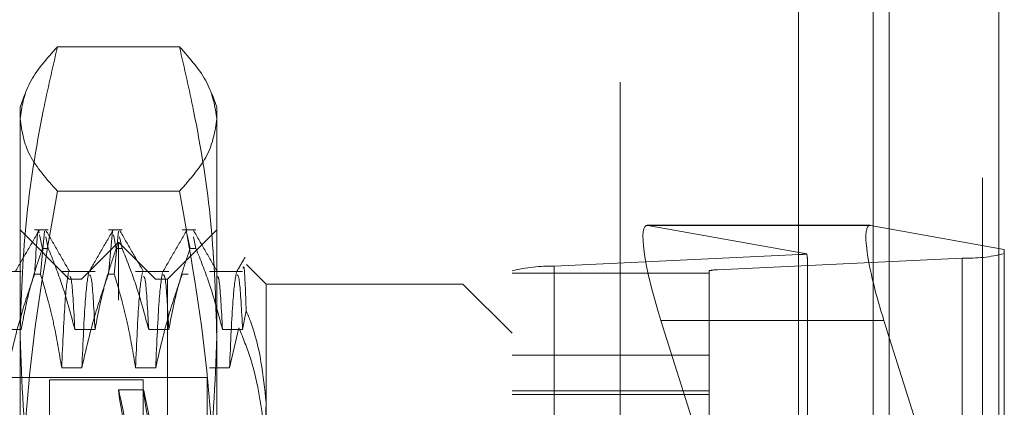
# Model space of a CAD drawing. Units: inches. Extents: x 0 to 23.4, y 0 to 16.5.
# Drawn here: x 11.1 to 11.3, y 8 to 8.1 of the extents above; entities that cross this region are included whole.
import ezdxf

# ---------------------------------------------------------------- set-up
doc = ezdxf.new("R2010")
doc.units = ezdxf.units.IN
doc.header["$MEASUREMENT"] = 0
doc.linetypes.add('HIDDEN', pattern=[0.07500000000000001, 0.05, -0.025])

msp = doc.modelspace()

# ---------------------------------------------------------------- linework, layer by layer
at = {"color": 7, "linetype": 'Continuous', "lineweight": 15}
for p, q in [((11.2507384073, 9.9263546017), (11.2507384073, 5.9637046017)), ((11.2726634073, 9.9263546017), (11.2726634073, 5.9637046017)), ((11.2325777292, 9.9071940678), (11.2325777292, 5.9828651356)), ((11.24689655, 8.0542294347), (11.2325777292, 8.0542294347)), ((11.2470090871, 8.054219041), (11.2507384073, 8.0535498766)), ((11.2507384073, 8.0317690973), (11.2496596567, 8.0351839961))]:
    msp.add_line(p, q, dxfattribs=at)
at = {"color": 7, "linetype": 'HIDDEN', "lineweight": 0}
for p, q in [((11.2694134073, 5.9637046017), (11.2694134073, 9.9263546017)), ((11.2726634073, 9.9263546017), (11.2726634073, 5.9637046017)), ((11.1969027292, 5.9828651356), (11.1969027292, 9.9071940678)), ((11.2474884073, 6.2340921017), (11.2474884073, 9.6559671017)), ((11.1087813091, 8.0899821839), (11.084374543, 8.0899821839)), ((11.0778264364, 8.0804685242), (11.0768928866, 8.0779036174)), ((11.1162629654, 8.0779036174), (11.1153282019, 8.0804718589)), ((11.0768928866, 8.0755216974), (11.0768928866, 8.0779036174)), ((11.1162629654, 8.0779036174), (11.1162629654, 8.0755216974)), ((11.0768928866, 7.9885849199), (11.0768928866, 8.0755216974)), ((11.1162629654, 8.0755216974), (11.1162629654, 7.9885849199)), ((11.1087813091, 8.061061211), (11.084374543, 8.061061211)), ((11.2325777292, 8.0542294347), (11.2023109464, 8.0542294347)), ((11.2470090871, 8.054219041), (11.2024234835, 8.054219041)), ((11.2342454616, 8.0485091166), (11.2024234835, 8.054219041)), ((11.2474884073, 8.054133035), (11.2474884073, 7.8581636231)), ((11.0867354063, 8.0434547986), (11.0768928866, 8.0532973182)), ((11.0825538144, 8.0532973182), (11.0798234988, 8.0532973182)), ((11.0808007281, 8.0523451874), (11.0813899811, 8.0495968662)), ((11.0818134463, 8.0530499998), (11.0809873322, 8.0444729195)), ((11.0825538144, 8.0495968662), (11.0820533969, 8.0519308519)), ((11.0973175939, 8.0532973182), (11.0945872783, 8.0532973182)), ((11.0945872783, 8.0444729195), (11.0954133925, 8.0530499998)), ((11.0955645076, 8.0523451874), (11.0961537606, 8.0495968662)), ((11.0965772259, 8.0530499998), (11.0957511117, 8.0444729195)), ((11.0973175939, 8.0495968662), (11.0968171764, 8.0519308519)), ((11.1162629654, 8.0532973182), (11.1064204457, 8.0434547986)), ((11.1120813735, 8.0532973182), (11.1093510579, 8.0532973182)), ((11.1103282871, 8.0523451874), (11.1109175401, 8.0495968662)), ((11.1120813735, 8.0495968662), (11.111580956, 8.0519308519)), ((11.2507384073, 8.0535498766), (11.2737432803, 8.049422035)), ((11.096577926, 8.0508366883), (11.0891960362, 8.0434547986)), ((11.096577926, 7.8392225151), (11.096577926, 8.0508366883)), ((11.1039598158, 8.0434547986), (11.096577926, 8.0508366883)), ((11.0825538144, 8.0495968662), (11.0813899811, 8.0495968662)), ((11.0973175939, 8.0495968662), (11.0961537606, 8.0495968662)), ((11.1120813735, 8.0495968662), (11.1109175401, 8.0495968662)), ((11.1837419811, 8.0460256645), (11.2326884221, 8.0483815424)), ((11.2326884221, 7.8565537462), (11.2326884221, 8.0483815424)), ((11.2737432803, 8.049422035), (11.2737432803, 7.9589447438)), ((11.1261054851, 8.0424705466), (11.1222084527, 8.046367579)), ((11.1837419811, 8.0460256645), (11.1837419811, 7.8541978683)), ((11.2653193827, 8.0476658216), (11.2163729418, 8.0453099437)), ((11.2343732016, 7.9580089046), (11.2343732016, 8.0472500649)), ((11.2653193827, 8.0476658216), (11.2653193827, 7.8558380254)), ((11.0771273422, 8.045011147), (11.0704642754, 8.045011147)), ((11.0798234988, 8.0444729195), (11.0809873322, 8.0444729195)), ((11.0918911217, 8.045011147), (11.0852280549, 8.045011147)), ((11.0945872783, 8.0444729195), (11.0957511117, 8.0444729195)), ((11.1066549013, 8.045011147), (11.0999918345, 8.045011147)), ((11.1093510579, 8.0444729195), (11.1105148912, 8.0444729195)), ((11.1214186808, 8.045011147), (11.114755614, 8.045011147)), ((11.1753180835, 7.8533032173), (11.1753180835, 8.0451310135)), ((11.1753180835, 8.0446250289), (11.2146881622, 8.0446250289)), ((11.2146881622, 8.0451310135), (11.2146881622, 7.8533032173)), ((11.2163729418, 7.8534821475), (11.2163729418, 8.0453099437)), ((11.0867354063, 7.8806319887), (11.0867354063, 8.0434547986)), ((11.0891960362, 8.0434547986), (11.0867354063, 8.0434547986)), ((11.0891960362, 7.8466044048), (11.0891960362, 8.0434547986)), ((11.1039598158, 7.8466044048), (11.1039598158, 8.0434547986)), ((11.1064204457, 8.0434547986), (11.1039598158, 8.0434547986)), ((11.1064204457, 8.0434547986), (11.1064204457, 7.8806319887)), ((11.1261054851, 8.0424705466), (11.1261054851, 8.0187195706)), ((11.1654755638, 8.0424705466), (11.1261054851, 8.0424705466)), ((11.1654755638, 7.8812759648), (11.1654755638, 8.0424705466)), ((11.1753180835, 8.0326280269), (11.1654755638, 8.0424705466)), ((11.1214186808, 8.0333726861), (11.1221207147, 8.0371377253)), ((11.2050740531, 8.0351839961), (11.2133019325, 8.0091377754)), ((11.2325777292, 8.0351839961), (11.2050740531, 8.0351839961)), ((11.0730954424, 8.0333726861), (11.0771273422, 8.0333726861)), ((11.087859222, 8.0333726861), (11.0918911217, 8.0333726861)), ((11.1026230015, 8.0333726861), (11.1066549013, 8.0333726861)), ((11.117386781, 8.0333726861), (11.1214186808, 8.0333726861)), ((11.1206874795, 8.0336962927), (11.1187875138, 8.0257201174)), ((11.2737432803, 7.9589447438), (11.2507384073, 8.0317690973)), ((11.2146881622, 8.0282151429), (11.1753180835, 8.0282151429)), ((11.0892599547, 8.0257201174), (11.0852280549, 8.0257201174)), ((11.1040237342, 8.0257201174), (11.0999918345, 8.0257201174)), ((11.1187875138, 8.0257201174), (11.114755614, 8.0257201174)), ((11.1142944614, 8.0237697592), (10.9637039103, 8.0237697592)), ((11.0827983985, 8.0232776332), (11.0827983985, 7.8668228848)), ((11.1014991859, 8.0232776332), (11.0827983985, 8.0232776332)), ((11.1014991859, 8.0232776332), (11.1014991859, 7.8668228848)), ((11.1142944614, 8.0237697592), (11.1142944614, 8.0111925378)), ((11.1015760416, 8.0213091293), (11.0965714687, 8.0213091293)), ((11.1753180835, 8.021104738), (11.2146881622, 8.021104738)), ((11.1753180835, 8.0203947909), (11.2146881622, 8.0203947909)), ((11.1261054851, 8.0187195706), (11.1261054851, 7.8812759648))]:
    msp.add_line(p, q, dxfattribs=at)
at = {"color": 8, "linetype": 'Continuous', "lineweight": 15}
for p, q in [((11.2474884073, 9.6559671017), (11.2474884073, 8.054133035)), ((11.2496596567, 8.0351839961), (11.2325777292, 8.0351839961))]:
    msp.add_line(p, q, dxfattribs=at)
at = {"color": 7, "linetype": 'HIDDEN', "lineweight": 0}
for centre, radius, start, end in [((11.2323089956, 8.0625780235), 0.0142015506064657, 271.5309682777, 277.8370357298), ((11.2663459131, 8.0781065626), 0.0304580445825972, 268.0685891029, 284.0560348282), ((11.1827154508, 8.0155849234), 0.0304580445825054, 88.0685891029, 104.0560348282), ((11.2161676357, 8.0392217955), 0.0060916089165192, 88.0685891029, 104.0560348281)]:
    msp.add_arc(centre, radius, start, end, dxfattribs=at)
for centre, major_axis, ratio, start_param, end_param in [((11.2086386122, 8.0345443953), (-0.00649049601740792, 0.01965953232975792), 0.1543457081, 6.199775440100856, 7.770571766895639), ((11.2245306819, 8.0784075997), (-0.009725368187446293, 0.03160538970630355), 0.0479054306, 3.296035389504913, 3.457321167605842), ((11.1106592433, 7.9450296017), (-0.01408825761844312, 0.07627948370435078), 0.0058059016, 4.866246952304818, 7.762973930070267), ((11.1156638163, 7.9450296017), (-0.01408825761844312, 0.07627948370435078), 0.0058059016, 4.902443016173166, 7.726777866201425)]:
    msp.add_ellipse(centre, major_axis=major_axis, ratio=ratio, start_param=start_param, end_param=end_param, dxfattribs=at)
at = {"color": 7, "linetype": 'Continuous', "lineweight": 15}
msp.add_ellipse((11.2532242158, 8.0345443953), major_axis=(-0.00649049601740792, 0.01965953232975792), ratio=0.1543457081, start_param=6.199775440100603, end_param=7.770571766895744, dxfattribs=at)
at = {"color": 7, "linetype": 'HIDDEN', "lineweight": 0}
for points, knots in [([(11.07689288664359, 8.07552169744982), (11.07726214629929, 8.077937080114374), (11.07800395831975, 8.082789383546164), (11.08224474016965, 8.087577499405288), (11.08437454295395, 8.089982183930289)], [0, 0, 0, 0, 0.497780631097612, 1, 1, 1, 1]), ([(11.08437454295395, 8.089982183930289), (11.08339916051314, 8.085700055613605), (11.08073265030423, 8.073993530670565), (11.07762746321312, 8.05465221697977), (11.0771381739598, 8.03954155725839), (11.07689288664359, 8.031966379295474)], [0, 0, 0, 0, 0.2233761626148356, 0.6106679730129506, 1, 1, 1, 1]), ([(11.10878130907339, 8.089982183930289), (11.11089545261715, 8.0875972566379), (11.11513975970237, 8.08280933018196), (11.11588762256202, 8.077957013330732), (11.11626296538375, 8.075521697449819)], [0, 0, 0, 0, 0.4981127664209385, 1, 1, 1, 1]), ([(11.11626296538375, 8.031966379295474), (11.11602023477176, 8.039499670930043), (11.11553335455589, 8.05461029347267), (11.11243259676824, 8.07395228488751), (11.10975669105921, 8.085700057714144), (11.10878130907339, 8.089982183930289)], [0, 0, 0, 0, 0.3871802353015423, 0.776623908300456, 1, 1, 1, 1]), ([(11.08437454295395, 8.061061210969353), (11.08226039941019, 8.06344613826174), (11.07801609232497, 8.068234064717682), (11.07726822946532, 8.07308638156891), (11.07689288664359, 8.07552169744982)], [0, 0, 0, 0, 0.4981127664209372, 1, 1, 1, 1]), ([(11.11626296538375, 8.075521697449819), (11.11589370572805, 8.073106314785266), (11.11515189370759, 8.068254011353476), (11.1109111118577, 8.063465895494351), (11.10878130907339, 8.061061210969353)], [0, 0, 0, 0, 0.4977806310975957, 1, 1, 1, 1]), ([(11.07689288664359, 7.988584919854069), (11.07726214629929, 8.000690873370045), (11.07800395831975, 8.025010729868448), (11.08224474016965, 8.049008876775078), (11.08437454295395, 8.061061210969353)], [0, 0, 0, 0, 0.4977806310976082, 1, 1, 1, 1]), ([(11.10878130907339, 8.061061210969353), (11.11089545261715, 8.049107900479736), (11.11513975970237, 8.025110702866225), (11.11588762256202, 8.000790779109291), (11.11626296538375, 7.988584919854068)], [0, 0, 0, 0, 0.4981127664209344, 1, 1, 1, 1]), ([(11.07982349881279, 8.04447291946135), (11.08010887421104, 8.049186077656847), (11.0804199075724, 8.054322993610823), (11.08069528957978, 8.052852326127784), (11.08071800656857, 8.052731006884551)], [0, 0, 0, 0, 0.9175073600039915, 1, 1, 1, 1]), ([(11.08072144258967, 8.053222352451037), (11.07992285498513, 8.051840157112041), (11.07832571808208, 8.049075832734154), (11.07672846350631, 8.046311556036677), (11.07592985537286, 8.04492945083742)], [0, 0, 0, 0, 0.500011992099409, 1, 1, 1, 1]), ([(11.08685229071215, 8.04492472289873), (11.08605378693374, 8.046306699871808), (11.08445674427635, 8.049070714566822), (11.08285980384914, 8.051834812887835), (11.08206131608636, 8.05321689242369)], [0, 0, 0, 0, 0.4999890107573412, 0.9999999999999999, 0.9999999999999999, 0.9999999999999999, 0.9999999999999999]), ([(11.09548522211723, 8.053222352451037), (11.09468663451268, 8.051840157112041), (11.09308949760963, 8.049075832734154), (11.09149224303387, 8.046311556036677), (11.09069363490042, 8.04492945083742)], [0, 0, 0, 0, 0.5000119920994406, 1, 1, 1, 1]), ([(11.1016160702397, 8.04492472289873), (11.1008175664613, 8.046306699871808), (11.09922052380391, 8.049070714566822), (11.09762358337669, 8.051834812887835), (11.09682509561392, 8.05321689242369)], [0, 0, 0, 0, 0.499989010757358, 1, 1, 1, 1]), ([(11.11024900164479, 8.053222352451037), (11.10945041404024, 8.051840157112041), (11.1078532771372, 8.049075832734154), (11.10625602256143, 8.046311556036677), (11.10545741442798, 8.04492945083742)], [0, 0, 0, 0, 0.500011992099424, 0.9999999999999999, 0.9999999999999999, 0.9999999999999999, 0.9999999999999999]), ([(11.11637984976726, 8.04492472289873), (11.11558134598886, 8.046306699871808), (11.11398430333147, 8.049070714566822), (11.11238736290425, 8.051834812887835), (11.11158887514148, 8.05321689242369)], [0, 0, 0, 0, 0.4999890107573541, 1, 1, 1, 1]), ([(11.07712734220171, 8.033372686078252), (11.07761338893744, 8.035923307399688), (11.07834236226036, 8.03974873150719), (11.07987222429716, 8.045148971982908), (11.08084496797442, 8.047999666598827), (11.0813899810566, 8.049596866246878)], [0, 0, 0, 0, 0.468023310199455, 0.70194177342715, 1, 1, 1, 1]), ([(11.08255381440404, 8.049596866246878), (11.08345589956887, 8.047329395236792), (11.08558682195828, 8.041973132955661), (11.08702808818153, 8.036518312696), (11.087859221964, 8.033372686078254)], [0, 0, 0, 0, 0.4233308398793992, 1, 1, 1, 1]), ([(11.09189112172927, 8.033372686078254), (11.092377168465, 8.035923307399688), (11.09310614178792, 8.039748731507192), (11.09463600382472, 8.045148971982906), (11.09560874750198, 8.047999666598825), (11.09615376058415, 8.049596866246876)], [0, 0, 0, 0, 0.4680233101994375, 0.70194177342715, 1, 1, 1, 1]), ([(11.0973175939316, 8.049596866246876), (11.09821967909643, 8.047329395236792), (11.10035060148584, 8.041973132955661), (11.10179186770909, 8.036518312696), (11.10262300149156, 8.033372686078254)], [0, 0, 0, 0, 0.4233308398794163, 0.9999999999999999, 0.9999999999999999, 0.9999999999999999, 0.9999999999999999]), ([(11.10665490125683, 8.033372686078254), (11.10714094799255, 8.035923307399688), (11.10786992131548, 8.03974873150719), (11.10939978335228, 8.045148971982906), (11.11037252702954, 8.047999666598825), (11.11091754011172, 8.049596866246876)], [0, 0, 0, 0, 0.4680233101994904, 0.7019417734271679, 0.9999999999999999, 0.9999999999999999, 0.9999999999999999, 0.9999999999999999]), ([(11.11208137345916, 8.049596866246876), (11.11298345862399, 8.047329395236792), (11.1151143810134, 8.041973132955661), (11.11655564723665, 8.036518312696), (11.11738678101912, 8.033372686078254)], [0, 0, 0, 0, 0.4233308398794194, 1, 1, 1, 1]), ([(11.12189521485986, 8.04782659649804), (11.12161621272991, 8.047343732939224), (11.12105821351546, 8.046378014553673), (11.12050019879364, 8.04541230249883), (11.12022119395554, 8.04492945083742)], [0, 0, 0, 0, 0.5000045210294479, 1, 1, 1, 1]), ([(11.12212071471861, 8.037137725339633), (11.121995574408, 8.040711860624928), (11.12179196089362, 8.046527270885177), (11.12158016280494, 8.045899576616492), (11.12149853524392, 8.045657661533399)], [0, 0, 0, 0, 0.6145972726508327, 0.9999999999999999, 0.9999999999999999, 0.9999999999999999, 0.9999999999999999]), ([(11.07982349881279, 8.04447291946135), (11.07891633072348, 8.041856019265733), (11.07677067522112, 8.035666464793954), (11.07532856900122, 8.029360160505261), (11.07449617517114, 8.025720117415487)], [0, 0, 0, 0, 0.4227929825237938, 1, 1, 1, 1]), ([(11.08522805493343, 8.025720117415489), (11.08474207487671, 8.028667146585446), (11.08401319731561, 8.033087129266143), (11.08249332606582, 8.03932925902713), (11.0815282170913, 8.04262554915723), (11.08098733216024, 8.044472919461352)], [0, 0, 0, 0, 0.467931262668827, 0.7018078062598961, 1, 1, 1, 1]), ([(11.08659746954832, 8.044782756807171), (11.08636821090695, 8.043458821809429), (11.08591020331164, 8.040813895184098), (11.08545526897036, 8.030747642641543), (11.08522805493343, 8.02572011741549)], [0, 0, 0, 0, 0.5005564181111629, 1, 1, 1, 1]), ([(11.087859221964, 8.033372686078254), (11.08764555755655, 8.037309134018834), (11.08730325724649, 8.043615506552817), (11.08696868543835, 8.043907850927745), (11.08684295389425, 8.044017713470776)], [0, 0, 0, 0, 0.6242016181835486, 0.9999999999999999, 0.9999999999999999, 0.9999999999999999, 0.9999999999999999]), ([(11.09062936931359, 8.044782756807171), (11.09040011067221, 8.043458821809429), (11.0899421030769, 8.040813895184098), (11.08948716873563, 8.030747642641543), (11.0892599546987, 8.02572011741549)], [0, 0, 0, 0, 0.5005564181111619, 1, 1, 1, 1]), ([(11.09458727834035, 8.04447291946135), (11.09368011025104, 8.041856019265733), (11.09153445474868, 8.035666464793952), (11.09009234852878, 8.029360160505261), (11.0892599546987, 8.025720117415489)], [0, 0, 0, 0, 0.422792982523834, 1, 1, 1, 1]), ([(11.09189112172927, 8.033372686078254), (11.09167754247697, 8.037242869502808), (11.09130365933811, 8.044017854952509), (11.09093822114821, 8.044221300251516), (11.09078153806719, 8.044308528234655)], [0, 0, 0, 0, 0.5712460127462706, 1, 1, 1, 1]), ([(11.09999183446099, 8.025720117415489), (11.09950585440427, 8.028667146585446), (11.09877697684317, 8.033087129266143), (11.09725710559338, 8.03932925902713), (11.09629199661886, 8.04262554915723), (11.0957511116878, 8.044472919461352)], [0, 0, 0, 0, 0.4679312626688558, 0.7018078062599592, 1, 1, 1, 1]), ([(11.10136124907588, 8.044782756807171), (11.1011319904345, 8.043458821809429), (11.1006739828392, 8.0408138951841), (11.10021904849792, 8.030747642641543), (11.09999183446099, 8.02572011741549)], [0, 0, 0, 0, 0.5005564181111555, 1, 1, 1, 1]), ([(11.10262300149156, 8.033372686078254), (11.10240933708411, 8.037309134018834), (11.10206703677405, 8.043615506552818), (11.10173246496591, 8.043907850927745), (11.10160673342181, 8.044017713470776)], [0, 0, 0, 0, 0.6242016181834877, 1, 1, 1, 1]), ([(11.10539314884115, 8.044782756807171), (11.10516389019977, 8.043458821809429), (11.10470588260447, 8.0408138951841), (11.10425094826319, 8.030747642641543), (11.10402373422626, 8.02572011741549)], [0, 0, 0, 0, 0.5005564181111531, 1, 1, 1, 1]), ([(11.10935105786791, 8.04447291946135), (11.1084438897786, 8.041856019265733), (11.10629823427624, 8.035666464793952), (11.10485612805634, 8.029360160505261), (11.10402373422626, 8.025720117415489)], [0, 0, 0, 0, 0.4227929825238309, 1, 1, 1, 1]), ([(11.10665490125683, 8.033372686078254), (11.10644132200453, 8.037242869502808), (11.10606743886567, 8.044017854952509), (11.10570200067576, 8.044221300251518), (11.10554531759474, 8.044308528234657)], [0, 0, 0, 0, 0.5712460127462232, 1, 1, 1, 1]), ([(11.11738678101912, 8.033372686078254), (11.11717311661167, 8.037309134018834), (11.1168308163016, 8.043615506552817), (11.11649624449347, 8.043907850927745), (11.11637051294937, 8.044017713470776)], [0, 0, 0, 0, 0.6242016181835076, 1, 1, 1, 1]), ([(11.1201569283687, 8.044782756807171), (11.11992766972733, 8.043458821809429), (11.11946966213203, 8.0408138951841), (11.11901472779075, 8.030747642641543), (11.11878751375382, 8.02572011741549)], [0, 0, 0, 0, 0.5005564181111564, 0.9999999999999999, 0.9999999999999999, 0.9999999999999999, 0.9999999999999999]), ([(11.12141868078439, 8.033372686078254), (11.12120510153208, 8.037242869502808), (11.12083121839323, 8.044017854952509), (11.12046578020332, 8.044221300251518), (11.1203090971223, 8.044308528234657)], [0, 0, 0, 0, 0.5712460127462502, 1, 1, 1, 1]), ([(11.12610548506879, 8.018719570630681), (11.12553793185065, 8.024213305292513), (11.12489472278763, 8.030439364473132), (11.12241266098257, 8.036432766528776), (11.12212071471861, 8.037137725339633)], [0, 0, 0, 0, 0.8823775204278681, 1, 1, 1, 1]), ([(11.12068747952664, 8.033696292661569), (11.12150032124389, 8.031680070885045), (11.12475799554424, 8.023599538444595), (11.12552777663944, 8.015135422538057), (11.12610548506879, 8.008783238603273)], [0, 0, 0, 0, 0.2495159559575336, 1, 1, 1, 1]), ([(11.07689288664359, 8.031966379295474), (11.0772558851432, 8.022701205989518), (11.07798489431453, 8.004093976699645), (11.08179090079038, 7.984814097479312), (11.08417569749605, 7.974786666515691), (11.08437454295395, 7.973950574660659)], [0, 0, 0, 0, 0.4761863843724946, 0.9563241772324145, 1, 1, 1, 1]), ([(11.10878130907339, 7.973950574660659), (11.10898015315743, 7.974786666864516), (11.11134819503192, 7.984743721203023), (11.11516053101639, 8.004022342086268), (11.11589461714464, 8.02262964487889), (11.11626296538375, 8.031966379295474)], [0, 0, 0, 0, 0.0436758706791144, 0.5201376303083272, 1, 1, 1, 1]), ([(11.1229418109443, 8.002342285557466), (11.12430586046558, 8.006759581421266), (11.12598075344571, 8.012183503147035), (11.12608595981439, 8.01769642688206), (11.12610548506879, 8.018719570630681)], [0, 0, 0, 0, 0.8144099578011912, 1, 1, 1, 1])]:
    msp.add_open_spline(points, degree=3, knots=knots, dxfattribs=at)

doc.saveas('drawing.dxf')
